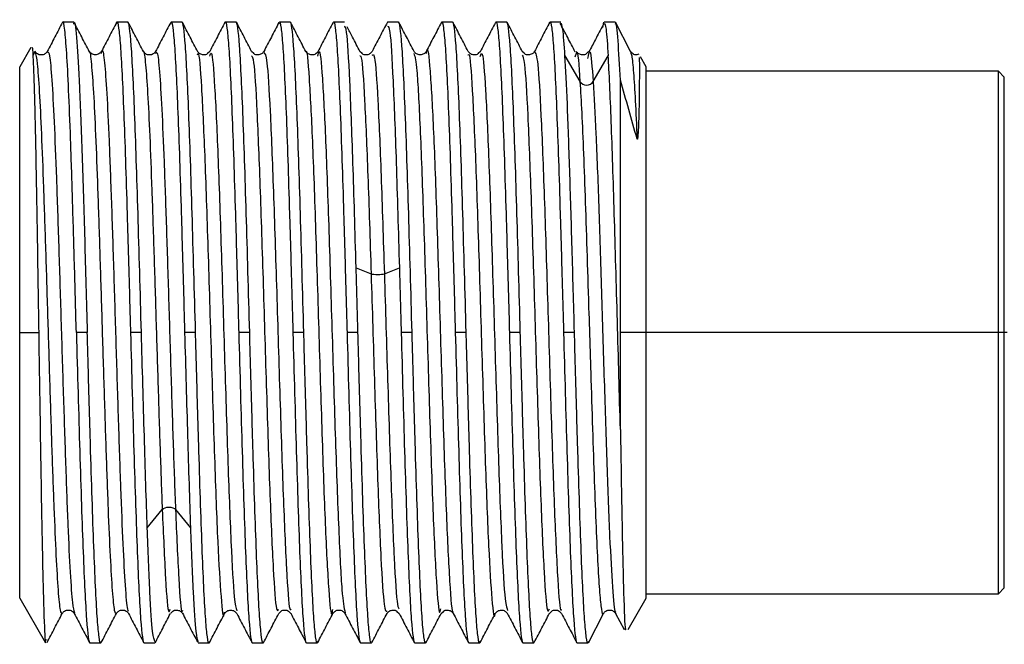
# Paper-space layout '_Left' of a CAD drawing. Units: millimetres. Extents: x -474 to 225, y -2 to 65.
# Drawn here: x -474 to -441, y 34 to 55 of the extents above; entities that cross this region are included whole.
import ezdxf

# ---------------------------------------------------------------- set-up
doc = ezdxf.new("R2010")
doc.units = ezdxf.units.MM

psp = doc.layouts.new('_Left')

# ---------------------------------------------------------------- linework, layer by layer
at = {"color": 7, "linetype": 'Continuous', "lineweight": 25}
for p, q in [((-471.939, 55.2), (-472.304, 55.2)), ((-470.124, 55.2), (-470.49, 55.2)), ((-468.31, 55.2), (-468.676, 55.2)), ((-466.496, 55.2), (-466.861, 55.2)), ((-464.681, 55.2), (-465.047, 55.2)), ((-462.867, 55.2), (-463.233, 55.2)), ((-461.053, 55.2), (-461.419, 55.2)), ((-459.239, 55.2), (-459.604, 55.2)), ((-457.424, 55.2), (-457.79, 55.2)), ((-455.61, 55.2), (-455.976, 55.2)), ((-454.202, 55.016), (-454.173, 55.192)), ((-453.796, 55.2), (-454.161, 55.2)), ((-453.273, 54.212), (-453.783, 55.191)), ((-473.379, 54.343), (-473.75, 53.7)), ((-473.302, 54.086), (-473.232, 54.216)), ((-467.381, 54.218), (-467.457, 54.141)), ((-465.905, 54.146), (-465.976, 54.218)), ((-463.752, 54.218), (-463.819, 54.151)), ((-462.273, 54.142), (-462.348, 54.218)), ((-461.938, 54.218), (-461.995, 54.161)), ((-458.661, 54.16), (-458.719, 54.218)), ((-458.309, 54.218), (-458.384, 54.142)), ((-456.839, 54.152), (-456.905, 54.218)), ((-455.132, 54.034), (-455.093, 54.159)), ((-454.681, 54.218), (-454.753, 54.145)), ((-455.474, 54.072), (-454.972, 53.211)), ((-454.528, 53.211), (-454.026, 54.072)), ((-452.75, 53.7), (-452.945, 54.037)), ((-473.75, 35.9), (-473.75, 53.7)), ((-452.75, 35.9), (-452.75, 53.7)), ((-440.95, 53.55), (-452.75, 53.55)), ((-440.75, 53.35), (-440.95, 53.55)), ((-440.95, 36.05), (-440.95, 53.55)), ((-453.616, 41.549), (-453.616, 53.25)), ((-440.75, 36.25), (-440.75, 53.35)), ((-462.474, 46.971), (-461.972, 46.769)), ((-461.528, 46.769), (-461.026, 46.971)), ((-473.75, 44.8), (-473.102, 44.8)), ((-471.485, 44.8), (-471.851, 44.8)), ((-469.671, 44.8), (-470.036, 44.8)), ((-467.856, 44.8), (-468.222, 44.8)), ((-466.042, 44.8), (-466.408, 44.8)), ((-464.228, 44.8), (-464.594, 44.8)), ((-462.414, 44.8), (-462.779, 44.8)), ((-460.599, 44.8), (-460.965, 44.8)), ((-458.785, 44.8), (-459.151, 44.8)), ((-456.971, 44.8), (-457.336, 44.8)), ((-455.156, 44.8), (-455.522, 44.8)), ((-440.651, 44.8), (-453.616, 44.8)), ((-469.475, 38.259), (-468.972, 38.866)), ((-468.527, 38.866), (-468.025, 38.259)), ((-452.75, 36.05), (-440.95, 36.05)), ((-440.95, 36.05), (-440.75, 36.25)), ((-473.75, 35.9), (-472.884, 34.4)), ((-453.359, 34.846), (-452.75, 35.9)), ((-468.698, 35.382), (-468.621, 35.459)), ((-465.069, 35.382), (-465.003, 35.449)), ((-464.731, 35.454), (-464.66, 35.382)), ((-463.255, 35.382), (-463.197, 35.44)), ((-461.106, 35.458), (-461.031, 35.382)), ((-459.626, 35.382), (-459.551, 35.458)), ((-457.461, 35.442), (-457.402, 35.382)), ((-455.998, 35.382), (-455.926, 35.455)), ((-455.653, 35.448), (-455.588, 35.382)), ((-454.691, 34.408), (-454.181, 35.387)), ((-453.776, 35.386), (-453.495, 34.848)), ((-472.884, 34.491), (-472.846, 34.517)), ((-472.884, 34.4), (-472.884, 34.491)), ((-471.397, 34.4), (-471.031, 34.4)), ((-469.583, 34.4), (-469.217, 34.4)), ((-467.768, 34.4), (-467.403, 34.4)), ((-465.954, 34.4), (-465.589, 34.4)), ((-464.14, 34.4), (-463.774, 34.4)), ((-462.326, 34.4), (-461.96, 34.4)), ((-460.511, 34.4), (-460.146, 34.4)), ((-458.697, 34.4), (-458.331, 34.4)), ((-456.883, 34.4), (-456.517, 34.4)), ((-455.069, 34.4), (-454.703, 34.4))]:
    psp.add_line(p, q, dxfattribs=at)
for points, knots in [([(-472.315, 55.192), (-472.4, 55.029), (-472.57, 54.702), (-472.74, 54.376), (-472.825, 54.213)], [0, 0, 0, 0, 0.500032, 1, 1, 1, 1]), ([(-471.851, 44.8), (-471.872, 45.575), (-471.915, 47.126), (-471.98, 49.336), (-472.044, 51.321), (-472.109, 52.977), (-472.174, 54.242), (-472.238, 54.975), (-472.282, 55.282), (-472.304, 55.196), (-472.304, 55.194)], [0, 0, 0, 0, 0.142386, 0.284772, 0.427158, 0.569545, 0.711931, 0.854317, 0.996703, 1, 1, 1, 1]), ([(-471.939, 55.128), (-471.933, 55.15), (-471.899, 55.294), (-471.835, 54.632), (-471.747, 53.141), (-471.66, 50.808), (-471.572, 47.95), (-471.514, 45.85), (-471.485, 44.8)], [0, 0, 0, 0, 0.036032, 0.228826, 0.421619, 0.614413, 0.807206, 1, 1, 1, 1]), ([(-471.417, 54.213), (-471.502, 54.376), (-471.672, 54.702), (-471.842, 55.028), (-471.927, 55.191)], [0, 0, 0, 0, 0.499972, 1, 1, 1, 1]), ([(-470.501, 55.193), (-470.586, 55.029), (-470.756, 54.703), (-470.927, 54.376), (-471.012, 54.213)], [0, 0, 0, 0, 0.500034, 1, 1, 1, 1]), ([(-470.505, 55.145), (-470.5, 55.167), (-470.476, 55.268), (-470.433, 55.047), (-470.377, 54.475), (-470.32, 53.502), (-470.263, 52.202), (-470.206, 50.615), (-470.15, 48.806), (-470.093, 46.842), (-470.055, 45.481), (-470.036, 44.8)], [0, 0, 0, 0, 0.033074, 0.15394, 0.274805, 0.395671, 0.516537, 0.637403, 0.758268, 0.879134, 1, 1, 1, 1]), ([(-469.671, 44.8), (-469.709, 46.161), (-469.746, 47.522), (-469.822, 50.038), (-469.86, 51.191), (-469.935, 53.117), (-469.973, 53.887), (-470.049, 54.929), (-470.087, 55.2), (-470.124, 55.2)], [0, 0, 0, 0, 0.25, 0.25, 0.5, 0.5, 0.75, 0.75, 1, 1, 1, 1]), ([(-469.602, 54.213), (-469.687, 54.377), (-469.857, 54.703), (-470.027, 55.029), (-470.113, 55.192)], [0, 0, 0, 0, 0.499974, 1, 1, 1, 1]), ([(-468.688, 55.19), (-468.773, 55.027), (-468.943, 54.7), (-469.113, 54.374), (-469.198, 54.211)], [0, 0, 0, 0, 0.500028, 1, 1, 1, 1]), ([(-468.692, 55.142), (-468.687, 55.165), (-468.662, 55.268), (-468.619, 55.047), (-468.562, 54.475), (-468.506, 53.502), (-468.449, 52.202), (-468.392, 50.615), (-468.335, 48.806), (-468.279, 46.842), (-468.241, 45.481), (-468.222, 44.8)], [0, 0, 0, 0, 0.0353001, 0.1558876, 0.2764751, 0.3970626, 0.5176501, 0.6382375, 0.758825, 0.8794125, 1, 1, 1, 1]), ([(-467.856, 44.8), (-467.894, 46.161), (-467.932, 47.522), (-468.008, 50.038), (-468.045, 51.191), (-468.121, 53.117), (-468.159, 53.887), (-468.234, 54.929), (-468.272, 55.2), (-468.31, 55.2)], [0, 0, 0, 0, 0.25, 0.25, 0.5, 0.5, 0.75, 0.75, 1, 1, 1, 1]), ([(-467.785, 54.207), (-467.87, 54.37), (-468.04, 54.696), (-468.21, 55.022), (-468.295, 55.186)], [0, 0, 0, 0, 0.499974, 1, 1, 1, 1]), ([(-466.87, 55.197), (-466.955, 55.034), (-467.125, 54.708), (-467.295, 54.381), (-467.38, 54.218)], [0, 0, 0, 0, 0.500031, 1, 1, 1, 1]), ([(-466.873, 55.158), (-466.869, 55.174), (-466.846, 55.267), (-466.805, 55.045), (-466.748, 54.476), (-466.691, 53.501), (-466.635, 52.202), (-466.578, 50.615), (-466.521, 48.806), (-466.465, 46.842), (-466.427, 45.481), (-466.408, 44.8)], [0, 0, 0, 0, 0.025728, 0.147512, 0.269296, 0.39108, 0.512864, 0.634648, 0.756432, 0.878216, 1, 1, 1, 1]), ([(-466.042, 44.8), (-466.08, 46.161), (-466.118, 47.522), (-466.193, 50.038), (-466.231, 51.191), (-466.307, 53.117), (-466.345, 53.887), (-466.42, 54.929), (-466.458, 55.2), (-466.496, 55.2)], [0, 0, 0, 0, 0.25, 0.25, 0.5, 0.5, 0.75, 0.75, 1, 1, 1, 1]), ([(-465.977, 54.218), (-466.062, 54.381), (-466.232, 54.707), (-466.402, 55.034), (-466.487, 55.197)], [0, 0, 0, 0, 0.499971, 1, 1, 1, 1]), ([(-465.061, 55.188), (-465.146, 55.025), (-465.316, 54.699), (-465.486, 54.373), (-465.571, 54.21)], [0, 0, 0, 0, 0.500023, 1, 1, 1, 1]), ([(-465.064, 55.141), (-465.058, 55.164), (-465.034, 55.268), (-464.99, 55.047), (-464.934, 54.475), (-464.877, 53.502), (-464.82, 52.202), (-464.764, 50.615), (-464.707, 48.806), (-464.65, 46.842), (-464.612, 45.481), (-464.594, 44.8)], [0, 0, 0, 0, 0.035831, 0.156353, 0.276874, 0.397395, 0.517916, 0.638437, 0.758958, 0.879479, 1, 1, 1, 1]), ([(-464.228, 44.8), (-464.266, 46.161), (-464.303, 47.522), (-464.379, 50.038), (-464.417, 51.191), (-464.492, 53.117), (-464.53, 53.887), (-464.606, 54.929), (-464.644, 55.2), (-464.681, 55.2)], [0, 0, 0, 0, 0.25, 0.25, 0.5, 0.5, 0.75, 0.75, 1, 1, 1, 1]), ([(-464.159, 54.213), (-464.244, 54.376), (-464.415, 54.702), (-464.585, 55.028), (-464.67, 55.192)], [0, 0, 0, 0, 0.499964, 1, 1, 1, 1]), ([(-463.248, 55.186), (-463.333, 55.023), (-463.503, 54.696), (-463.673, 54.37), (-463.758, 54.207)], [0, 0, 0, 0, 0.500033, 1, 1, 1, 1]), ([(-463.251, 55.136), (-463.245, 55.162), (-463.22, 55.269), (-463.176, 55.048), (-463.119, 54.475), (-463.063, 53.502), (-463.006, 52.202), (-462.949, 50.615), (-462.893, 48.806), (-462.836, 46.842), (-462.798, 45.481), (-462.779, 44.8)], [0, 0, 0, 0, 0.038343, 0.15855, 0.278757, 0.398964, 0.519171, 0.639379, 0.759586, 0.879793, 1, 1, 1, 1]), ([(-461.428, 55.196), (-461.513, 55.032), (-461.683, 54.706), (-461.854, 54.38), (-461.939, 54.217)], [0, 0, 0, 0, 0.500034, 1, 1, 1, 1]), ([(-460.599, 44.8), (-460.637, 46.161), (-460.675, 47.522), (-460.751, 50.038), (-460.788, 51.191), (-460.864, 53.117), (-460.902, 53.887), (-460.977, 54.929), (-461.015, 55.2), (-461.053, 55.2)], [0, 0, 0, 0, 0.25, 0.25, 0.5, 0.5, 0.75, 0.75, 1, 1, 1, 1]), ([(-460.532, 54.216), (-460.617, 54.379), (-460.787, 54.705), (-460.957, 55.031), (-461.042, 55.194)], [0, 0, 0, 0, 0.499976, 1, 1, 1, 1]), ([(-459.614, 55.194), (-459.699, 55.031), (-459.869, 54.705), (-460.04, 54.379), (-460.125, 54.216)], [0, 0, 0, 0, 0.500025, 1, 1, 1, 1]), ([(-459.618, 55.152), (-459.613, 55.171), (-459.59, 55.268), (-459.548, 55.046), (-459.491, 54.476), (-459.434, 53.502), (-459.377, 52.202), (-459.321, 50.615), (-459.264, 48.806), (-459.207, 46.842), (-459.17, 45.481), (-459.151, 44.8)], [0, 0, 0, 0, 0.028868, 0.150259, 0.271651, 0.393042, 0.514434, 0.635825, 0.757217, 0.878608, 1, 1, 1, 1]), ([(-458.785, 44.8), (-458.823, 46.161), (-458.861, 47.522), (-458.936, 50.038), (-458.974, 51.191), (-459.05, 53.117), (-459.087, 53.887), (-459.163, 54.929), (-459.201, 55.2), (-459.239, 55.2)], [0, 0, 0, 0, 0.25, 0.25, 0.5, 0.5, 0.75, 0.75, 1, 1, 1, 1]), ([(-458.719, 54.217), (-458.804, 54.38), (-458.974, 54.706), (-459.144, 55.032), (-459.229, 55.196)], [0, 0, 0, 0, 0.499966, 1, 1, 1, 1]), ([(-457.806, 55.183), (-457.891, 55.02), (-458.061, 54.694), (-458.231, 54.368), (-458.316, 54.205)], [0, 0, 0, 0, 0.50003, 1, 1, 1, 1]), ([(-457.809, 55.133), (-457.803, 55.16), (-457.777, 55.269), (-457.733, 55.049), (-457.677, 54.475), (-457.62, 53.502), (-457.563, 52.202), (-457.506, 50.615), (-457.45, 48.806), (-457.393, 46.842), (-457.355, 45.481), (-457.336, 44.8)], [0, 0, 0, 0, 0.040113, 0.160099, 0.280085, 0.400071, 0.520057, 0.640042, 0.760028, 0.880014, 1, 1, 1, 1]), ([(-456.971, 44.8), (-457.009, 46.161), (-457.046, 47.522), (-457.122, 50.038), (-457.16, 51.191), (-457.235, 53.117), (-457.273, 53.887), (-457.349, 54.929), (-457.387, 55.2), (-457.424, 55.2)], [0, 0, 0, 0, 0.25, 0.25, 0.5, 0.5, 0.75, 0.75, 1, 1, 1, 1]), ([(-456.899, 54.207), (-456.984, 54.37), (-457.154, 54.696), (-457.325, 55.023), (-457.41, 55.186)], [0, 0, 0, 0, 0.4999671, 1, 1, 1, 1]), ([(-455.988, 55.191), (-456.073, 55.028), (-456.243, 54.702), (-456.413, 54.376), (-456.498, 54.212)], [0, 0, 0, 0, 0.500036, 1, 1, 1, 1]), ([(-455.991, 55.146), (-455.986, 55.168), (-455.962, 55.268), (-455.919, 55.047), (-455.862, 54.475), (-455.806, 53.502), (-455.749, 52.202), (-455.692, 50.615), (-455.635, 48.806), (-455.579, 46.842), (-455.541, 45.481), (-455.522, 44.8)], [0, 0, 0, 0, 0.032453, 0.153396, 0.27434, 0.395283, 0.516226, 0.63717, 0.758113, 0.879057, 1, 1, 1, 1]), ([(-455.129, 54.195), (-455.214, 54.357), (-455.384, 54.681), (-455.554, 55.004), (-455.638, 55.166)], [0, 0, 0, 0, 0.499993, 1, 1, 1, 1]), ([(-455.474, 54.072), (-455.499, 54.428), (-455.544, 55.083), (-455.589, 55.133), (-455.61, 55.155)], [0, 0, 0, 0, 0.542618, 1, 1, 1, 1]), ([(-454.161, 55.155), (-454.141, 55.133), (-454.095, 55.083), (-454.05, 54.428), (-454.026, 54.072)], [0, 0, 0, 0, 0.4573823, 1, 1, 1, 1]), ([(-453.616, 53.25), (-453.642, 53.731), (-453.695, 54.693), (-453.755, 55.251), (-453.789, 55.146), (-453.796, 55.123)], [0, 0, 0, 0, 0.4405601, 0.8811201, 1, 1, 1, 1]), ([(-462.474, 46.971), (-462.51, 48.187), (-462.58, 50.62), (-462.686, 53.374), (-462.782, 55.017), (-462.842, 55.046), (-462.867, 55.058)], [0, 0, 0, 0, 0.269247, 0.538494, 0.807742, 1, 1, 1, 1]), ([(-462.341, 54.205), (-462.426, 54.368), (-462.572, 54.647), (-462.717, 54.925), (-462.777, 55.041)], [0, 0, 0, 0, 0.585095, 1, 1, 1, 1]), ([(-461.419, 55.058), (-461.393, 55.046), (-461.333, 55.017), (-461.237, 53.374), (-461.131, 50.62), (-461.061, 48.187), (-461.026, 46.971)], [0, 0, 0, 0, 0.192258, 0.461506, 0.730753, 1, 1, 1, 1]), ([(-454.199, 55.102), (-454.284, 54.94), (-454.441, 54.641), (-454.598, 54.341), (-454.67, 54.204)], [0, 0, 0, 0, 0.540515, 1, 1, 1, 1]), ([(-473.102, 44.8), (-473.116, 45.727), (-473.145, 47.574), (-473.187, 50.093), (-473.229, 52.178), (-473.272, 53.633), (-473.309, 54.397), (-473.332, 54.342), (-473.341, 54.321)], [0, 0, 0, 0, 0.18071, 0.360092, 0.538148, 0.714877, 0.890278, 1, 1, 1, 1]), ([(-472.822, 54.218), (-472.847, 54.186), (-472.896, 54.122), (-473.029, 54.086), (-473.161, 54.122), (-473.21, 54.186), (-473.235, 54.219)], [0, 0, 0, 0, 0.251276, 0.499953, 0.748661, 1, 1, 1, 1]), ([(-473.232, 54.216), (-473.209, 54.114), (-473.163, 53.908), (-473.093, 52.929), (-473.023, 51.509), (-472.953, 49.694), (-472.883, 47.593), (-472.813, 45.331), (-472.744, 43.037), (-472.674, 40.845), (-472.604, 38.886), (-472.534, 37.265), (-472.464, 36.098), (-472.395, 35.398), (-472.349, 35.392), (-472.326, 35.39)], [0, 0, 0, 0, 0.077089, 0.1541698, 0.2312547, 0.3083397, 0.3854205, 0.4625094, 0.5395862, 0.6166786, 0.6937517, 0.770847, 0.8479171, 0.9250147, 1, 1, 1, 1]), ([(-472.822, 54.202), (-472.798, 54.197), (-472.748, 54.187), (-472.673, 53.338), (-472.596, 51.939), (-472.519, 50.014), (-472.443, 47.734), (-472.366, 45.242), (-472.289, 42.721), (-472.212, 40.347), (-472.136, 38.281), (-472.059, 36.691), (-471.985, 35.654), (-471.938, 35.493), (-471.915, 35.419)], [0, 0, 0, 0, 0.080222, 0.164851, 0.249504, 0.334126, 0.418784, 0.503401, 0.588062, 0.672676, 0.75734, 0.841951, 0.926616, 1, 1, 1, 1]), ([(-471.42, 54.206), (-471.419, 54.208), (-471.395, 54.253), (-471.347, 53.834), (-471.277, 52.916), (-471.207, 51.473), (-471.137, 49.65), (-471.067, 47.546), (-470.998, 45.281), (-470.928, 42.988), (-470.858, 40.801), (-470.788, 38.845), (-470.718, 37.237), (-470.648, 36.076), (-470.58, 35.394), (-470.534, 35.394), (-470.512, 35.394)], [0, 0, 0, 0, 0.003698, 0.080601, 0.157512, 0.234419, 0.311325, 0.388236, 0.465139, 0.542054, 0.618952, 0.69587, 0.772766, 0.849686, 0.926579, 1, 1, 1, 1]), ([(-471.008, 54.22), (-471.033, 54.188), (-471.082, 54.124), (-471.214, 54.088), (-471.347, 54.124), (-471.396, 54.188), (-471.42, 54.221)], [0, 0, 0, 0, 0.251256, 0.499969, 0.748707, 1, 1, 1, 1]), ([(-471.009, 54.147), (-471, 54.183), (-470.967, 54.333), (-470.907, 53.908), (-470.83, 52.907), (-470.754, 51.278), (-470.677, 49.216), (-470.6, 46.833), (-470.523, 44.312), (-470.447, 41.824), (-470.37, 39.546), (-470.293, 37.631), (-470.216, 36.251), (-470.153, 35.499), (-470.115, 35.474), (-470.102, 35.466)], [0, 0, 0, 0, 0.027118, 0.111804, 0.196497, 0.281177, 0.365876, 0.450549, 0.535253, 0.619921, 0.70463, 0.789293, 0.874005, 0.958665, 1, 1, 1, 1]), ([(-469.194, 54.219), (-469.219, 54.187), (-469.268, 54.122), (-469.4, 54.086), (-469.533, 54.122), (-469.582, 54.187), (-469.606, 54.219)], [0, 0, 0, 0, 0.251344, 0.500061, 0.74874, 1, 1, 1, 1]), ([(-469.605, 54.203), (-469.604, 54.205), (-469.579, 54.249), (-469.531, 53.814), (-469.461, 52.894), (-469.391, 51.434), (-469.322, 49.61), (-469.252, 47.498), (-469.182, 45.23), (-469.112, 42.944), (-469.042, 40.739), (-468.996, 39.49), (-468.972, 38.866)], [0, 0, 0, 0, 0.006836, 0.117196, 0.227545, 0.3379, 0.448255, 0.558603, 0.668964, 0.779309, 0.889674, 1, 1, 1, 1]), ([(-469.195, 54.147), (-469.177, 54.179), (-469.134, 54.256), (-469.065, 53.618), (-468.988, 52.367), (-468.911, 50.571), (-468.834, 48.368), (-468.758, 45.916), (-468.681, 43.392), (-468.604, 40.936), (-468.553, 39.556), (-468.527, 38.866)], [0, 0, 0, 0, 0.08076, 0.195663, 0.310574, 0.425486, 0.540388, 0.655309, 0.770206, 0.885132, 1, 1, 1, 1]), ([(-467.795, 54.102), (-467.786, 54.127), (-467.741, 54.256), (-467.659, 53.149), (-467.55, 50.884), (-467.441, 47.65), (-467.331, 44.038), (-467.222, 40.537), (-467.113, 37.604), (-467.003, 35.832), (-466.927, 35.121), (-466.888, 35.406), (-466.885, 35.427)], [0, 0, 0, 0, 0.0291343, 0.1493269, 0.2695185, 0.3897091, 0.5098987, 0.6300876, 0.7502759, 0.8704638, 0.9906515, 1, 1, 1, 1]), ([(-467.457, 54.141), (-467.46, 54.138), (-467.49, 54.106), (-467.588, 54.09), (-467.715, 54.122), (-467.765, 54.186), (-467.791, 54.218)], [0, 0, 0, 0, 0.0312996, 0.3531025, 0.6749011, 1, 1, 1, 1]), ([(-467.377, 54.056), (-467.36, 54.117), (-467.306, 54.307), (-467.216, 53.172), (-467.106, 50.878), (-466.997, 47.651), (-466.887, 44.041), (-466.778, 40.524), (-466.669, 37.653), (-466.566, 35.777), (-466.5, 35.572), (-466.471, 35.48)], [0, 0, 0, 0, 0.057723, 0.178386, 0.299048, 0.419708, 0.540368, 0.661027, 0.781686, 0.902344, 1, 1, 1, 1]), ([(-465.567, 54.218), (-465.592, 54.186), (-465.642, 54.122), (-465.769, 54.09), (-465.87, 54.107), (-465.901, 54.141), (-465.905, 54.146)], [0, 0, 0, 0, 0.319029, 0.634814, 0.950589, 1, 1, 1, 1]), ([(-465.568, 54.175), (-465.534, 54.147), (-465.463, 54.091), (-465.356, 52.358), (-465.247, 49.628), (-465.137, 46.182), (-465.028, 42.554), (-464.919, 39.221), (-464.809, 36.757), (-464.721, 35.449), (-464.668, 35.516), (-464.652, 35.537)], [0, 0, 0, 0, 0.111779, 0.231239, 0.350701, 0.470163, 0.589626, 0.709089, 0.828551, 0.948013, 1, 1, 1, 1]), ([(-464.162, 54.202), (-464.161, 54.206), (-464.124, 54.357), (-464.05, 53.414), (-463.941, 51.379), (-463.831, 48.255), (-463.722, 44.681), (-463.613, 41.12), (-463.503, 38.057), (-463.394, 36.048), (-463.31, 35.182), (-463.263, 35.461), (-463.253, 35.523)], [0, 0, 0, 0, 0.002903, 0.1232158, 0.2435286, 0.3638416, 0.4841551, 0.6044691, 0.7247839, 0.8450996, 0.9654164, 1, 1, 1, 1]), ([(-463.819, 54.151), (-463.825, 54.144), (-463.857, 54.109), (-463.959, 54.09), (-464.087, 54.122), (-464.137, 54.186), (-464.162, 54.218)], [0, 0, 0, 0, 0.066402, 0.376554, 0.68669, 1, 1, 1, 1]), ([(-463.755, 54.058), (-463.742, 54.128), (-463.692, 54.394), (-463.606, 53.458), (-463.497, 51.367), (-463.387, 48.258), (-463.278, 44.683), (-463.169, 41.111), (-463.059, 38.092), (-462.951, 35.948), (-462.88, 35.585), (-462.845, 35.408)], [0, 0, 0, 0, 0.043066, 0.163292, 0.283519, 0.403746, 0.523974, 0.644202, 0.764431, 0.884661, 1, 1, 1, 1]), ([(-461.995, 54.161), (-462.003, 54.151), (-462.038, 54.111), (-462.142, 54.092), (-462.239, 54.107), (-462.27, 54.139), (-462.273, 54.142)], [0, 0, 0, 0, 0.136484, 0.545611, 0.954712, 1, 1, 1, 1]), ([(-461.936, 54.088), (-461.909, 54.117), (-461.846, 54.185), (-461.747, 52.727), (-461.637, 50.188), (-461.565, 47.909), (-461.528, 46.769)], [0, 0, 0, 0, 0.195057, 0.463373, 0.731687, 1, 1, 1, 1]), ([(-460.536, 54.146), (-460.504, 54.025), (-460.436, 53.764), (-460.331, 51.788), (-460.222, 48.86), (-460.113, 45.32), (-460.003, 41.722), (-459.894, 38.536), (-459.784, 36.319), (-459.696, 35.262), (-459.645, 35.477), (-459.63, 35.539)], [0, 0, 0, 0, 0.104933, 0.225681, 0.346429, 0.467177, 0.587924, 0.708671, 0.829417, 0.950164, 1, 1, 1, 1]), ([(-460.124, 54.218), (-460.149, 54.186), (-460.198, 54.123), (-460.328, 54.088), (-460.459, 54.123), (-460.508, 54.186), (-460.533, 54.218)], [0, 0, 0, 0, 0.251256, 0.499975, 0.748712, 1, 1, 1, 1]), ([(-460.121, 54.144), (-460.116, 54.177), (-460.075, 54.456), (-459.997, 53.691), (-459.887, 51.831), (-459.778, 48.848), (-459.669, 45.322), (-459.559, 41.723), (-459.45, 38.527), (-459.341, 36.353), (-459.263, 35.313), (-459.223, 35.442), (-459.219, 35.455)], [0, 0, 0, 0, 0.016519, 0.137694, 0.258868, 0.380042, 0.501215, 0.622388, 0.74356, 0.864733, 0.985906, 1, 1, 1, 1]), ([(-458.721, 54.086), (-458.711, 54.109), (-458.664, 54.213), (-458.581, 53.042), (-458.472, 50.707), (-458.363, 47.436), (-458.253, 43.815), (-458.144, 40.337), (-458.034, 37.454), (-457.925, 35.763), (-457.851, 35.101), (-457.813, 35.393), (-457.812, 35.402)], [0, 0, 0, 0, 0.033891, 0.154179, 0.274468, 0.394756, 0.515044, 0.635331, 0.755617, 0.875902, 0.996187, 1, 1, 1, 1]), ([(-458.384, 54.142), (-458.387, 54.139), (-458.418, 54.107), (-458.515, 54.092), (-458.618, 54.111), (-458.653, 54.15), (-458.661, 54.16)], [0, 0, 0, 0, 0.047144, 0.458184, 0.869249, 1, 1, 1, 1]), ([(-458.313, 54.05), (-458.291, 54.116), (-458.232, 54.293), (-458.137, 53.069), (-458.028, 50.7), (-457.919, 47.437), (-457.809, 43.818), (-457.7, 40.323), (-457.591, 37.506), (-457.489, 35.712), (-457.425, 35.557), (-457.396, 35.49)], [0, 0, 0, 0, 0.07205, 0.191401, 0.310754, 0.430106, 0.549458, 0.668809, 0.788159, 0.907508, 1, 1, 1, 1]), ([(-456.495, 54.218), (-456.52, 54.186), (-456.57, 54.122), (-456.698, 54.09), (-456.801, 54.109), (-456.833, 54.145), (-456.839, 54.152)], [0, 0, 0, 0, 0.312225, 0.621287, 0.930363, 1, 1, 1, 1]), ([(-456.495, 54.208), (-456.459, 54.154), (-456.387, 54.045), (-456.278, 52.219), (-456.169, 49.432), (-456.059, 45.96), (-455.95, 42.337), (-455.841, 39.037), (-455.731, 36.646), (-455.646, 35.42), (-455.598, 35.506), (-455.586, 35.527)], [0, 0, 0, 0, 0.118406, 0.2386455, 0.3588856, 0.4791265, 0.5993683, 0.7196111, 0.839855, 0.9600999, 1, 1, 1, 1]), ([(-455.093, 54.159), (-455.089, 54.173), (-455.049, 54.325), (-455.008, 53.741), (-454.972, 53.211)], [0, 0, 0, 0, 0.094012, 1, 1, 1, 1]), ([(-454.753, 54.145), (-454.757, 54.141), (-454.788, 54.107), (-454.888, 54.09), (-455.015, 54.122), (-455.065, 54.186), (-455.091, 54.218)], [0, 0, 0, 0, 0.047133, 0.363665, 0.680206, 1, 1, 1, 1]), ([(-454.706, 53.979), (-454.683, 54.104), (-454.624, 54.43), (-454.565, 53.676), (-454.528, 53.211)], [0, 0, 0, 0, 0.383618, 1, 1, 1, 1]), ([(-452.999, 54.12), (-453.022, 54.111), (-453.086, 54.087), (-453.204, 54.125), (-453.253, 54.188), (-453.277, 54.22)], [0, 0, 0, 0, 0.228738, 0.612378, 1, 1, 1, 1]), ([(-453.276, 54.171), (-453.264, 54.149), (-453.231, 54.093), (-453.178, 53.545), (-453.119, 52.63), (-453.079, 51.736), (-453.059, 51.289)], [0, 0, 0, 0, 0.174585, 0.449753, 0.724845, 1, 1, 1, 1]), ([(-465.98, 54.07), (-465.956, 54.041), (-465.896, 53.966), (-465.8, 52.343), (-465.691, 49.632), (-465.581, 46.182), (-465.472, 42.553), (-465.363, 39.225), (-465.253, 36.741), (-465.156, 35.379), (-465.096, 35.486), (-465.072, 35.529)], [0, 0, 0, 0, 0.077659, 0.198075, 0.318492, 0.43891, 0.559328, 0.679746, 0.800164, 0.920581, 1, 1, 1, 1]), ([(-462.355, 54.061), (-462.337, 54.073), (-462.282, 54.109), (-462.191, 52.712), (-462.081, 50.192), (-462.008, 47.91), (-461.972, 46.769)], [0, 0, 0, 0, 0.1440727, 0.4293838, 0.7146922, 1, 1, 1, 1]), ([(-456.911, 54.096), (-456.885, 54.047), (-456.821, 53.929), (-456.722, 52.207), (-456.613, 49.435), (-456.503, 45.96), (-456.394, 42.336), (-456.284, 39.044), (-456.175, 36.621), (-456.078, 35.331), (-456.018, 35.482), (-455.995, 35.542)], [0, 0, 0, 0, 0.087314, 0.206612, 0.325911, 0.445211, 0.564511, 0.683813, 0.803115, 0.922419, 1, 1, 1, 1]), ([(-455.156, 44.8), (-455.183, 45.754), (-455.209, 46.708), (-455.262, 48.544), (-455.289, 49.426), (-455.342, 51.053), (-455.368, 51.797), (-455.421, 53.09), (-455.448, 53.64), (-455.474, 54.072)], [0, 0, 0, 0, 0.25, 0.25, 0.5, 0.5, 0.75, 0.75, 1, 1, 1, 1]), ([(-453.616, 41.549), (-453.65, 42.717), (-453.684, 43.954), (-453.752, 46.411), (-453.787, 47.631), (-453.855, 49.905), (-453.889, 50.956), (-453.957, 52.763), (-453.991, 53.515), (-454.026, 54.072)], [0, 0, 0, 0, 0.25, 0.25, 0.5, 0.5, 0.75, 0.75, 1, 1, 1, 1]), ([(-452.991, 54.01), (-452.987, 53.991), (-452.977, 53.947), (-452.985, 52.914), (-453, 51.901), (-453.027, 51.423), (-453.036, 51.333), (-453.041, 51.296), (-453.047, 51.28), (-453.049, 51.276), (-453.051, 51.276), (-453.052, 51.276), (-453.053, 51.277), (-453.054, 51.278), (-453.055, 51.28), (-453.057, 51.284), (-453.058, 51.288), (-453.059, 51.289)], [0, 0, 0, 0, 0.303356, 0.695434, 0.937401, 0.971389, 0.984014, 0.99378, 0.995861, 0.99727, 0.99765, 0.997965, 0.998123, 0.998278, 0.998598, 0.9992, 1, 1, 1, 1]), ([(-454.972, 53.211), (-454.952, 52.882), (-454.912, 52.223), (-454.852, 50.82), (-454.793, 49.186), (-454.733, 47.358), (-454.673, 45.423), (-454.613, 43.46), (-454.554, 41.555), (-454.494, 39.788), (-454.434, 38.236), (-454.374, 36.964), (-454.314, 36.021), (-454.255, 35.485), (-454.211, 35.29), (-454.188, 35.394), (-454.184, 35.409)], [0, 0, 0, 0, 0.075915, 0.151812, 0.227731, 0.303632, 0.37955, 0.455451, 0.531368, 0.60727, 0.683186, 0.759089, 0.835004, 0.910909, 0.986823, 1, 1, 1, 1]), ([(-454.528, 53.212), (-454.498, 52.676), (-454.436, 51.605), (-454.344, 49.089), (-454.253, 46.204), (-454.161, 43.16), (-454.069, 40.291), (-453.977, 37.852), (-453.885, 36.189), (-453.817, 35.379), (-453.78, 35.45), (-453.773, 35.462)], [0, 0, 0, 0, 0.121615, 0.243233, 0.364851, 0.48647, 0.608089, 0.729709, 0.851329, 0.972949, 1, 1, 1, 1]), ([(-461.972, 46.769), (-461.935, 45.577), (-461.863, 43.193), (-461.753, 39.762), (-461.644, 37.099), (-461.539, 35.466), (-461.471, 35.461), (-461.439, 35.459)], [0, 0, 0, 0, 0.205112, 0.410224, 0.615338, 0.820453, 1, 1, 1, 1]), ([(-461.528, 46.769), (-461.492, 45.578), (-461.419, 43.195), (-461.309, 39.758), (-461.2, 37.116), (-461.106, 35.584), (-461.048, 35.552), (-461.027, 35.54)], [0, 0, 0, 0, 0.218445, 0.43689, 0.655338, 0.873787, 1, 1, 1, 1]), ([(-472.884, 34.491), (-472.902, 34.687), (-472.92, 35.105), (-472.957, 36.328), (-472.975, 37.132), (-473.011, 39.015), (-473.03, 40.094), (-473.066, 42.386), (-473.084, 43.599), (-473.102, 44.8)], [0, 0, 0, 0, 0.25, 0.25, 0.5, 0.5, 0.75, 0.75, 1, 1, 1, 1]), ([(-471.851, 44.8), (-471.813, 43.439), (-471.775, 42.078), (-471.699, 39.562), (-471.662, 38.409), (-471.586, 36.483), (-471.548, 35.713), (-471.473, 34.671), (-471.435, 34.4), (-471.397, 34.4)], [0, 0, 0, 0, 0.25, 0.25, 0.5, 0.5, 0.75, 0.75, 1, 1, 1, 1]), ([(-471.016, 34.456), (-471.021, 34.434), (-471.045, 34.332), (-471.088, 34.553), (-471.145, 35.125), (-471.202, 36.098), (-471.258, 37.398), (-471.315, 38.985), (-471.372, 40.794), (-471.428, 42.758), (-471.466, 44.119), (-471.485, 44.8)], [0, 0, 0, 0, 0.033901, 0.154663, 0.275426, 0.396188, 0.51695, 0.637713, 0.758475, 0.879238, 1, 1, 1, 1]), ([(-470.036, 44.8), (-469.999, 43.439), (-469.961, 42.078), (-469.885, 39.562), (-469.847, 38.409), (-469.772, 36.483), (-469.734, 35.713), (-469.658, 34.671), (-469.621, 34.4), (-469.583, 34.4)], [0, 0, 0, 0, 0.25, 0.25, 0.5, 0.5, 0.75, 0.75, 1, 1, 1, 1]), ([(-469.474, 38.258), (-469.507, 39.175), (-469.54, 40.219), (-469.605, 42.442), (-469.638, 43.621), (-469.671, 44.8)], [0, 0, 0, 0, 0.5, 0.5, 1, 1, 1, 1]), ([(-468.222, 44.8), (-468.189, 43.621), (-468.157, 42.442), (-468.091, 40.219), (-468.058, 39.175), (-468.026, 38.258)], [0, 0, 0, 0, 0.5, 0.5, 1, 1, 1, 1]), ([(-467.389, 34.451), (-467.393, 34.431), (-467.417, 34.332), (-467.46, 34.554), (-467.516, 35.124), (-467.573, 36.098), (-467.63, 37.398), (-467.686, 38.985), (-467.743, 40.794), (-467.8, 42.758), (-467.838, 44.119), (-467.856, 44.8)], [0, 0, 0, 0, 0.030667, 0.151833, 0.273, 0.394167, 0.515333, 0.6365, 0.757667, 0.878833, 1, 1, 1, 1]), ([(-466.408, 44.8), (-466.37, 43.439), (-466.332, 42.078), (-466.257, 39.562), (-466.219, 38.409), (-466.143, 36.483), (-466.105, 35.713), (-466.03, 34.671), (-465.992, 34.4), (-465.954, 34.4)], [0, 0, 0, 0, 0.25, 0.25, 0.5, 0.5, 0.75, 0.75, 1, 1, 1, 1]), ([(-465.576, 34.445), (-465.58, 34.428), (-465.603, 34.333), (-465.645, 34.555), (-465.702, 35.124), (-465.759, 36.098), (-465.815, 37.398), (-465.872, 38.985), (-465.929, 40.794), (-465.985, 42.758), (-466.023, 44.119), (-466.042, 44.8)], [0, 0, 0, 0, 0.027621, 0.149169, 0.270716, 0.392263, 0.513811, 0.635358, 0.756905, 0.878453, 1, 1, 1, 1]), ([(-464.594, 44.8), (-464.556, 43.439), (-464.518, 42.078), (-464.442, 39.562), (-464.405, 38.409), (-464.329, 36.483), (-464.291, 35.713), (-464.216, 34.671), (-464.178, 34.4), (-464.14, 34.4)], [0, 0, 0, 0, 0.25, 0.25, 0.5, 0.5, 0.75, 0.75, 1, 1, 1, 1]), ([(-463.757, 34.462), (-463.763, 34.437), (-463.787, 34.332), (-463.831, 34.552), (-463.888, 35.125), (-463.944, 36.098), (-464.001, 37.398), (-464.058, 38.985), (-464.115, 40.794), (-464.171, 42.758), (-464.209, 44.119), (-464.228, 44.8)], [0, 0, 0, 0, 0.037225, 0.157572, 0.277919, 0.398265, 0.518612, 0.638959, 0.759306, 0.879653, 1, 1, 1, 1]), ([(-462.779, 44.8), (-462.741, 43.439), (-462.704, 42.078), (-462.628, 39.562), (-462.59, 38.409), (-462.515, 36.483), (-462.477, 35.713), (-462.401, 34.671), (-462.363, 34.4), (-462.326, 34.4)], [0, 0, 0, 0, 0.25, 0.25, 0.5, 0.5, 0.75, 0.75, 1, 1, 1, 1]), ([(-461.943, 34.461), (-461.948, 34.437), (-461.973, 34.332), (-462.017, 34.552), (-462.073, 35.125), (-462.13, 36.098), (-462.187, 37.398), (-462.244, 38.985), (-462.3, 40.794), (-462.357, 42.758), (-462.395, 44.119), (-462.414, 44.8)], [0, 0, 0, 0, 0.036948, 0.157329, 0.277711, 0.398092, 0.518474, 0.638855, 0.759237, 0.879618, 1, 1, 1, 1]), ([(-460.965, 44.8), (-460.927, 43.439), (-460.889, 42.078), (-460.814, 39.562), (-460.776, 38.409), (-460.7, 36.483), (-460.663, 35.713), (-460.587, 34.671), (-460.549, 34.4), (-460.511, 34.4)], [0, 0, 0, 0, 0.25, 0.25, 0.5, 0.5, 0.75, 0.75, 1, 1, 1, 1]), ([(-460.134, 34.442), (-460.138, 34.426), (-460.161, 34.333), (-460.202, 34.555), (-460.259, 35.124), (-460.316, 36.099), (-460.373, 37.398), (-460.429, 38.985), (-460.486, 40.794), (-460.543, 42.758), (-460.58, 44.119), (-460.599, 44.8)], [0, 0, 0, 0, 0.025817, 0.14759, 0.269363, 0.391136, 0.512909, 0.634682, 0.756454, 0.878227, 1, 1, 1, 1]), ([(-459.151, 44.8), (-459.113, 43.439), (-459.075, 42.078), (-458.999, 39.562), (-458.962, 38.409), (-458.886, 36.483), (-458.848, 35.713), (-458.773, 34.671), (-458.735, 34.4), (-458.697, 34.4)], [0, 0, 0, 0, 0.25, 0.25, 0.5, 0.5, 0.75, 0.75, 1, 1, 1, 1]), ([(-458.316, 34.456), (-458.321, 34.434), (-458.345, 34.332), (-458.388, 34.553), (-458.445, 35.125), (-458.502, 36.098), (-458.558, 37.398), (-458.615, 38.985), (-458.672, 40.794), (-458.728, 42.758), (-458.766, 44.119), (-458.785, 44.8)], [0, 0, 0, 0, 0.033672, 0.154463, 0.275254, 0.396045, 0.516836, 0.637627, 0.758418, 0.879209, 1, 1, 1, 1]), ([(-457.336, 44.8), (-457.299, 43.439), (-457.261, 42.078), (-457.185, 39.562), (-457.147, 38.409), (-457.072, 36.483), (-457.034, 35.713), (-456.958, 34.671), (-456.921, 34.4), (-456.883, 34.4)], [0, 0, 0, 0, 0.25, 0.25, 0.5, 0.5, 0.75, 0.75, 1, 1, 1, 1]), ([(-456.499, 34.466), (-456.505, 34.439), (-456.53, 34.331), (-456.574, 34.552), (-456.631, 35.125), (-456.687, 36.098), (-456.744, 37.398), (-456.801, 38.985), (-456.857, 40.794), (-456.914, 42.758), (-456.952, 44.119), (-456.971, 44.8)], [0, 0, 0, 0, 0.039565, 0.159619, 0.279673, 0.399728, 0.519782, 0.639837, 0.759891, 0.879946, 1, 1, 1, 1]), ([(-455.522, 44.8), (-455.484, 43.439), (-455.447, 42.078), (-455.371, 39.562), (-455.333, 38.409), (-455.258, 36.483), (-455.22, 35.713), (-455.144, 34.671), (-455.106, 34.4), (-455.069, 34.4)], [0, 0, 0, 0, 0.25, 0.25, 0.5, 0.5, 0.75, 0.75, 1, 1, 1, 1]), ([(-454.688, 34.453), (-454.693, 34.432), (-454.717, 34.332), (-454.76, 34.554), (-454.816, 35.124), (-454.873, 36.098), (-454.93, 37.398), (-454.986, 38.985), (-455.043, 40.794), (-455.1, 42.758), (-455.138, 44.119), (-455.156, 44.8)], [0, 0, 0, 0, 0.032002, 0.153002, 0.274001, 0.395001, 0.516001, 0.637001, 0.758, 0.879, 1, 1, 1, 1]), ([(-453.616, 41.549), (-453.598, 40.441), (-453.563, 38.233), (-453.509, 35.939), (-453.463, 34.729), (-453.436, 34.844), (-453.426, 34.885)], [0, 0, 0, 0, 0.284904, 0.567257, 0.847057, 1, 1, 1, 1]), ([(-468.973, 38.866), (-468.931, 38.917), (-468.84, 38.952), (-468.659, 38.952), (-468.569, 38.917), (-468.527, 38.866)], [0, 0, 0, 0, 0.5, 0.5, 1, 1, 1, 1]), ([(-468.972, 38.866), (-468.935, 38.038), (-468.863, 36.381), (-468.774, 35.304), (-468.722, 35.482), (-468.706, 35.535)], [0, 0, 0, 0, 0.411033, 0.822066, 1, 1, 1, 1]), ([(-468.528, 38.866), (-468.492, 38.043), (-468.419, 36.399), (-468.337, 35.343), (-468.292, 35.472), (-468.283, 35.496)], [0, 0, 0, 0, 0.446934, 0.89387, 1, 1, 1, 1]), ([(-469.217, 34.446), (-469.244, 34.506), (-469.3, 34.632), (-469.385, 35.965), (-469.445, 37.494), (-469.474, 38.258)], [0, 0, 0, 0, 0.309168, 0.654584, 1, 1, 1, 1]), ([(-468.026, 38.258), (-467.996, 37.494), (-467.937, 35.965), (-467.851, 34.632), (-467.795, 34.506), (-467.768, 34.446)], [0, 0, 0, 0, 0.345416, 0.690832, 1, 1, 1, 1]), ([(-472.834, 34.409), (-472.749, 34.572), (-472.579, 34.899), (-472.409, 35.225), (-472.324, 35.388)], [0, 0, 0, 0, 0.500033, 1, 1, 1, 1]), ([(-472.328, 35.381), (-472.303, 35.413), (-472.254, 35.478), (-472.122, 35.513), (-471.99, 35.477), (-471.94, 35.413), (-471.916, 35.38)], [0, 0, 0, 0, 0.251252, 0.499931, 0.748654, 1, 1, 1, 1]), ([(-471.919, 35.386), (-471.834, 35.223), (-471.663, 34.897), (-471.493, 34.571), (-471.408, 34.407)], [0, 0, 0, 0, 0.499969, 1, 1, 1, 1]), ([(-471.019, 34.409), (-470.934, 34.572), (-470.764, 34.899), (-470.594, 35.225), (-470.509, 35.388)], [0, 0, 0, 0, 0.500031, 1, 1, 1, 1]), ([(-470.513, 35.381), (-470.488, 35.413), (-470.439, 35.478), (-470.307, 35.514), (-470.175, 35.478), (-470.126, 35.414), (-470.101, 35.381)], [0, 0, 0, 0, 0.251348, 0.500062, 0.748736, 1, 1, 1, 1]), ([(-470.105, 35.39), (-470.02, 35.226), (-469.85, 34.9), (-469.68, 34.574), (-469.595, 34.411)], [0, 0, 0, 0, 0.499968, 1, 1, 1, 1]), ([(-469.213, 34.398), (-469.128, 34.561), (-468.958, 34.887), (-468.788, 35.213), (-468.703, 35.376)], [0, 0, 0, 0, 0.50003, 1, 1, 1, 1]), ([(-468.621, 35.459), (-468.619, 35.462), (-468.589, 35.494), (-468.491, 35.51), (-468.363, 35.478), (-468.313, 35.414), (-468.288, 35.382)], [0, 0, 0, 0, 0.031514, 0.353241, 0.674969, 1, 1, 1, 1]), ([(-468.296, 35.398), (-468.211, 35.235), (-468.041, 34.91), (-467.871, 34.584), (-467.786, 34.421)], [0, 0, 0, 0, 0.49998, 1, 1, 1, 1]), ([(-467.392, 34.407), (-467.307, 34.57), (-467.137, 34.896), (-466.967, 35.222), (-466.882, 35.385)], [0, 0, 0, 0, 0.500024, 1, 1, 1, 1]), ([(-466.883, 35.382), (-466.858, 35.414), (-466.809, 35.477), (-466.679, 35.512), (-466.549, 35.477), (-466.499, 35.414), (-466.474, 35.382)], [0, 0, 0, 0, 0.251271, 0.499991, 0.748718, 1, 1, 1, 1]), ([(-466.474, 35.383), (-466.389, 35.22), (-466.219, 34.894), (-466.049, 34.568), (-465.964, 34.405)], [0, 0, 0, 0, 0.499974, 1, 1, 1, 1]), ([(-465.579, 34.405), (-465.494, 34.568), (-465.324, 34.894), (-465.154, 35.22), (-465.069, 35.383)], [0, 0, 0, 0, 0.500034, 1, 1, 1, 1]), ([(-465.003, 35.449), (-464.997, 35.455), (-464.965, 35.491), (-464.865, 35.508), (-464.766, 35.493), (-464.735, 35.459), (-464.731, 35.454)], [0, 0, 0, 0, 0.093923, 0.51383, 0.933753, 1, 1, 1, 1]), ([(-464.666, 35.394), (-464.58, 35.231), (-464.41, 34.905), (-464.24, 34.579), (-464.155, 34.416)], [0, 0, 0, 0, 0.499972, 1, 1, 1, 1]), ([(-463.76, 34.413), (-463.675, 34.576), (-463.505, 34.903), (-463.335, 35.229), (-463.25, 35.392)], [0, 0, 0, 0, 0.500034, 1, 1, 1, 1]), ([(-463.197, 35.44), (-463.189, 35.45), (-463.154, 35.489), (-463.049, 35.511), (-462.92, 35.478), (-462.87, 35.414), (-462.845, 35.382)], [0, 0, 0, 0, 0.095927, 0.396245, 0.69658, 1, 1, 1, 1]), ([(-462.849, 35.389), (-462.764, 35.225), (-462.593, 34.899), (-462.423, 34.573), (-462.338, 34.409)], [0, 0, 0, 0, 0.499965, 1, 1, 1, 1]), ([(-461.946, 34.412), (-461.861, 34.576), (-461.691, 34.902), (-461.521, 35.228), (-461.436, 35.391)], [0, 0, 0, 0, 0.500024, 1, 1, 1, 1]), ([(-461.441, 35.381), (-461.415, 35.414), (-461.365, 35.478), (-461.238, 35.509), (-461.139, 35.493), (-461.109, 35.461), (-461.106, 35.458)], [0, 0, 0, 0, 0.323625, 0.643964, 0.964279, 1, 1, 1, 1]), ([(-461.031, 35.382), (-460.945, 35.219), (-460.775, 34.893), (-460.605, 34.566), (-460.52, 34.403)], [0, 0, 0, 0, 0.499969, 1, 1, 1, 1]), ([(-460.137, 34.403), (-460.052, 34.566), (-459.882, 34.892), (-459.712, 35.218), (-459.627, 35.382)], [0, 0, 0, 0, 0.500029, 1, 1, 1, 1]), ([(-459.551, 35.458), (-459.548, 35.461), (-459.518, 35.493), (-459.419, 35.51), (-459.292, 35.478), (-459.242, 35.414), (-459.217, 35.382)], [0, 0, 0, 0, 0.0352976, 0.3557887, 0.6762587, 1, 1, 1, 1]), ([(-459.221, 35.391), (-459.136, 35.228), (-458.966, 34.902), (-458.796, 34.576), (-458.711, 34.413)], [0, 0, 0, 0, 0.499975, 1, 1, 1, 1]), ([(-458.319, 34.409), (-458.234, 34.573), (-458.064, 34.899), (-457.894, 35.225), (-457.809, 35.388)], [0, 0, 0, 0, 0.500035, 1, 1, 1, 1]), ([(-457.812, 35.382), (-457.787, 35.414), (-457.737, 35.478), (-457.609, 35.51), (-457.504, 35.49), (-457.469, 35.451), (-457.461, 35.442)], [0, 0, 0, 0, 0.304727, 0.606356, 0.907969, 1, 1, 1, 1]), ([(-457.407, 35.392), (-457.322, 35.229), (-457.152, 34.903), (-456.982, 34.577), (-456.897, 34.413)], [0, 0, 0, 0, 0.499966, 1, 1, 1, 1]), ([(-456.502, 34.416), (-456.417, 34.579), (-456.247, 34.905), (-456.077, 35.231), (-455.992, 35.394)], [0, 0, 0, 0, 0.500029, 1, 1, 1, 1]), ([(-455.926, 35.455), (-455.922, 35.459), (-455.891, 35.493), (-455.792, 35.508), (-455.692, 35.491), (-455.659, 35.455), (-455.653, 35.448)], [0, 0, 0, 0, 0.062818, 0.481993, 0.901152, 1, 1, 1, 1]), ([(-455.589, 35.384), (-455.503, 35.22), (-455.333, 34.894), (-455.163, 34.568), (-455.078, 34.405)], [0, 0, 0, 0, 0.499966, 1, 1, 1, 1]), ([(-454.184, 35.381), (-454.159, 35.413), (-454.11, 35.477), (-453.978, 35.513), (-453.847, 35.477), (-453.798, 35.413), (-453.773, 35.38)], [0, 0, 0, 0, 0.251295, 0.499997, 0.748702, 1, 1, 1, 1])]:
    psp.add_open_spline(points, degree=3, knots=knots, dxfattribs=at)
for points in [[(-454.972, 53.211), (-454.93, 53.139), (-454.75, 53.043), (-454.57, 53.139), (-454.528, 53.211)], [(-453.059, 51.289), (-453.244, 51.944), (-453.43, 52.604), (-453.616, 53.25)], [(-462.414, 44.8), (-462.434, 45.529), (-462.454, 46.258), (-462.474, 46.971)], [(-461.026, 46.971), (-461.005, 46.258), (-460.985, 45.529), (-460.965, 44.8)], [(-461.972, 46.769), (-461.93, 46.752), (-461.75, 46.73), (-461.57, 46.752), (-461.528, 46.769)]]:
    psp.add_open_spline(points, degree=3, dxfattribs=at)

doc.saveas('drawing.dxf')
